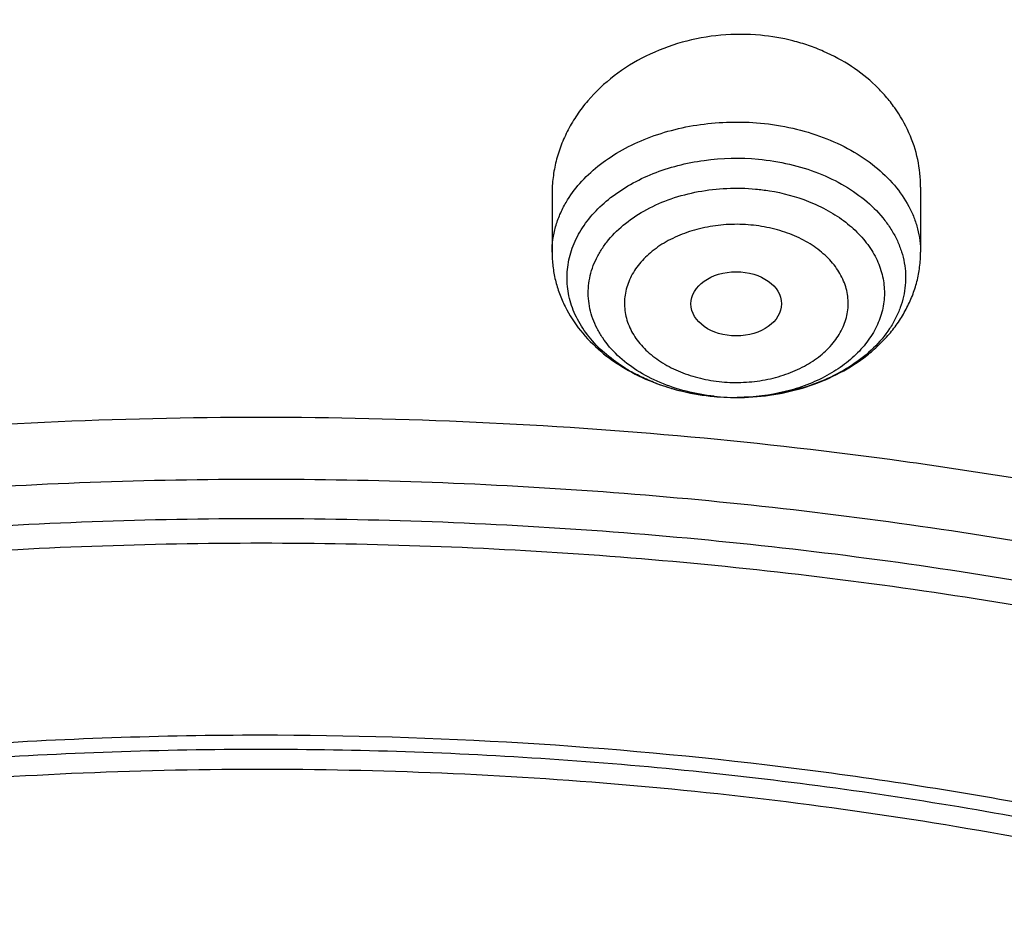
# Model space of a CAD drawing. Units: inches. Extents: x 7.7 to 14.2, y 1.7 to 16.9.
# Drawn here: x 10.8 to 11.2, y 12.5 to 12.9 of the extents above; entities that cross this region are included whole.
import ezdxf

# ---------------------------------------------------------------- set-up
doc = ezdxf.new("R2010")
doc.units = ezdxf.units.IN
doc.header["$LTSCALE"] = 1.21
doc.header["$MEASUREMENT"] = 0
doc.layers.get('0').update_dxf_attribs({"linetype": 'CONTINUOUS'})

msp = doc.modelspace()

# ---------------------------------------------------------------- linework, layer by layer
at = {"color": 7, "linetype": 'Continuous'}
for p, q in [((11.1912437653, 12.803937789), (11.1912437653, 12.7788781721)), ((11.0495114818, 12.8013169573), (11.0495114818, 12.7788781721))]:
    msp.add_line(p, q, dxfattribs=at)
at = {"color": 9, "linetype": 'Continuous'}
for centre, radius, start, end in [((11.1126116656, 12.7912509535), 0.0668224618, 239.5965462863, 241.7831327107), ((11.1177299064, 12.8026658797), 0.0793468542, 248.3447801029, 253.2313150767), ((11.1189808519, 12.8068325978), 0.0836973008, 253.2343146823, 256.694748351), ((11.1201130539, 12.8120624678), 0.08904741140000001, 256.7602401998001, 264.6952229707), ((11.1202693743, 12.8020310696), 0.0790241497, 263.9046335491, 264.6815907573)]:
    msp.add_arc(centre, radius, start, end, dxfattribs=at)
at = {"color": 7, "linetype": 'Continuous'}
for centre, radius, start, end in [((11.1202811014, 12.8136434101), 0.0906371216, 264.681844291, 265.3526068782), ((11.1203827727, 12.8150469866), 0.0920441597, 265.3629599292, 271.9173739408), ((11.1203851254, 12.8034314689), 0.0804286108, 264.6982367176, 272.1807191829)]:
    msp.add_arc(centre, radius, start, end, dxfattribs=at)
msp.add_ellipse((11.120346018, 12.7590233787), major_axis=(0.0174073832, 2.51888e-05), ratio=0.7097803323, dxfattribs=at)
for points, knots in [([(11.9279295006, 13.7683067434), (11.851570906, 13.799480009), (11.733683544, 13.8403861793), (11.5723047158, 13.8832265377), (11.447837796, 13.9098309265), (11.3212453891, 13.930592812), (11.1930480786, 13.9454330499), (11.0637834792, 13.9542917131), (10.9339914563, 13.9571338635), (10.8042149683, 13.9539481851), (10.674996677, 13.9447474068), (10.5468767663, 13.9295681271), (10.4203904537, 13.9084705759), (10.2960656251, 13.8815381254), (10.174420511, 13.8488768664), (10.0559615508, 13.8106147746), (9.9411814875, 13.7669007368), (9.8305576204, 13.717903567), (9.7245503161, 13.6638109949), (9.623601876, 13.6048286286), (9.5281356534, 13.5411791686), (9.4385554348, 13.4731017557), (9.3552453229, 13.4008514682), (9.2785697115, 13.3246996163), (9.208873267000001, 13.2449346218), (9.1464805673, 13.1618634996), (9.0916950649, 13.0758140688), (9.0447969155, 12.9871377164), (9.006039422, 12.8962114627), (8.975644174600001, 12.8034407094), (8.953793898899999, 12.709254037), (8.940626634, 12.6141178562), (8.9376923427, 12.5503142089), (8.9376923427, 12.5184860588)], [0, 0, 0, 0, 0.066292965, 0.1000650636, 0.1341724415, 0.1685521702, 0.203138835, 0.2378641602, 0.2726582223, 0.3074502593, 0.3421695337, 0.3767462038, 0.4111121733, 0.4452019556, 0.4789535908, 0.5123094896, 0.5452172958, 0.577630784, 0.6095107315, 0.6408257397, 0.67155304, 0.7016792468, 0.7312010423, 0.7601256684000001, 0.7884712370999999, 0.816266898, 0.8435527684, 0.8703793777, 0.8968068976000001, 0.9229041267, 0.9487469702, 0.9744172326999999, 1, 1, 1, 1]), ([(9.0611783457, 11.9331027397), (9.0632772257, 11.9613827536), (9.0700580809, 12.0179901418), (9.0878331486, 12.1020352918), (9.1131601196, 12.1850961452), (9.145928722699999, 12.2668215772), (9.185998863, 12.3468796746), (9.2332009576, 12.424944027), (9.2873370086, 12.5006989022), (9.3481818601, 12.5738389075), (9.4154843825, 12.6440699519), (9.4889683862, 12.7111099967), (9.5683335896, 12.7746898675), (9.6532565256, 12.8345542837), (9.743391603600001, 12.8904629077), (9.8383725875, 12.9421910473), (9.9378139212, 12.989530549), (10.0413121297, 13.0322907038), (10.1484473791, 13.0702990045), (10.258784975, 13.1034022363), (10.3718772805, 13.1314668284), (10.4872654925, 13.1543794103), (10.6044814798, 13.1720473379), (10.723049644, 13.1843990202), (10.8424888402, 13.1913845606), (10.9623143544, 13.1929758044), (11.0820399865, 13.1891663535), (11.2011797499, 13.179971611), (11.319250663, 13.1654284806), (11.4357718244, 13.1455964623), (11.5502771286, 13.120553249), (11.6986366432, 13.0806228944), (11.8070170242, 13.0428427821), (11.8772404983, 13.0141741688)], [0, 0, 0, 0, 0.024803365, 0.0497870028, 0.0750438504, 0.1006595264, 0.1267104256, 0.1532622871, 0.1803693067, 0.2080736674, 0.2364054908, 0.2653830915, 0.2950134377, 0.3252927469, 0.3562072622, 0.3877340164, 0.4198416907, 0.4524914487, 0.4856377135, 0.5192290358, 0.5532088689, 0.5875163711, 0.6220871798, 0.6568541439, 0.6917480548, 0.7266984299, 0.7616341901000001, 0.7964844209999999, 0.8311790795999999, 0.8656496643000001, 0.8998303086, 0.9336571895, 1, 1, 1, 1]), ([(11.8743131614, 13.0073956996), (11.8029280315, 13.0367697041), (11.6926413825, 13.075366663), (11.5415723952, 13.1159097141), (11.4248978058, 13.1411834671), (11.3061433159, 13.1610018211), (11.1858093164, 13.1752825585), (11.064413287, 13.1839642033), (10.9424744901, 13.187009956), (10.820515247, 13.1844068037), (10.6990577658, 13.1761658189), (10.5786221888, 13.1623220503), (10.4597242301, 13.1429345459), (10.342872958, 13.1180861475), (10.228568616, 13.0878828354), (10.1173005331, 13.0524532972), (10.0095450514, 13.011948324), (9.905763540299999, 12.9665401176), (9.8064002738, 12.9164218284), (9.7118807541, 12.8618063355), (9.6226099986, 12.8029253416), (9.5389710128, 12.7400283303), (9.461323348099999, 12.6733815472), (9.390001585, 12.6032671092), (9.3253140724, 12.529981981), (9.2675420072, 12.4538367805), (9.216938345099999, 12.3751549334), (9.173726712899999, 12.2942718796), (9.1381001794, 12.2115339362), (9.110219468, 12.1272986396), (9.0902118717, 12.0419289949), (9.078169880599999, 11.9558077758), (9.0754875282, 11.8980795904), (9.0754876351, 11.8692946881)], [0, 0, 0, 0, 0.0666589921, 0.1006669797, 0.1350378358, 0.169704566, 0.2045968545, 0.2396418692, 0.2747651559, 0.3098914016, 0.3449452566, 0.3798521709000001, 0.4145391536, 0.4489356657, 0.4829744231, 0.5165922313, 0.5497308632, 0.5823379490999999, 0.6143678653, 0.6457827032, 0.676553147, 0.7066594084000001, 0.7360921681, 0.7648534029999999, 0.7929571998, 0.8204303358, 0.8473126498000001, 0.8736571225, 0.8995295525, 0.9250076909999999, 0.9501798716, 0.9751429906, 1, 1, 1, 1]), ([(9.186524215499999, 11.9708335801), (9.1889164816, 11.9892034997), (9.1948736807, 12.0259137601), (9.2072450245, 12.0805082734), (9.2230519952, 12.1346649977), (9.2422615486, 12.1882746246), (9.264838106900001, 12.2412312511), (9.2907351665, 12.2934302753), (9.3199046798, 12.3447686193), (9.3633981242, 12.4124308478), (9.425877271100001, 12.4943609754), (9.5122596855, 12.5868281466), (9.609932962, 12.6734859779), (9.7181128807, 12.7536474213), (9.8359419453, 12.8266871494), (9.9624861104, 12.8920313703), (10.0967438972, 12.9491667015), (10.2376533338, 12.9976433399), (10.3840993697, 13.0370791836), (10.534925861, 13.0671632233), (10.6889317766, 13.0876575841), (10.7927385173, 13.0948072563), (10.844852255, 13.0967527521)], [0, 0, 0, 0, 0.0256551715, 0.05146536650000001, 0.0774778973, 0.1037372806, 0.1302849394, 0.1571585182, 0.1843919077, 0.2120146561, 0.2685066838, 0.3268055517, 0.3869933735, 0.4490875808, 0.5130463639, 0.5787749945, 0.6461324516, 0.7149380706999999, 0.7849780587999999, 0.8560117745999999, 0.9277778273, 1, 1, 1, 1]), ([(11.0353373817, 13.0965687201), (11.0873405742, 13.0945265853), (11.1909157109, 13.0871973901), (11.3445547926, 13.0664735268), (11.4949942645, 13.036201963), (11.6410407321, 12.9966211767), (11.7815455975, 12.9480421422), (11.9154012382, 12.8908463144), (12.0415528838, 12.8254822666), (12.1590059476, 12.7524615969), (12.266832891, 12.6723557871), (12.3641822509, 12.5857873899), (12.4502753656, 12.4934401797), (12.5125436064, 12.4116349872), (12.5558913147, 12.3440843464), (12.58496443, 12.2928332312), (12.6107770003, 12.2407259294), (12.6332813535, 12.1878649531), (12.6524312946, 12.1343543058), (12.6681915176, 12.0802992934), (12.6805291811, 12.0258085918), (12.6864726933, 11.989168923), (12.6888603766, 11.9708343142)], [0, 0, 0, 0, 0.0722346012, 0.144005735, 0.2150384896, 0.2850728545, 0.3538696062, 0.4212163636, 0.4869338282, 0.5508822543, 0.6129680522, 0.6731503620999999, 0.7314473242, 0.7879414634999999, 0.8155667794, 0.8428037342, 0.8696818225, 0.8962348592, 0.9225003878, 0.9485197087, 0.974337195, 1, 1, 1, 1]), ([(11.1296275114, 12.8623581395), (11.1245834039, 12.8628277074), (11.1144030267, 12.8628378844), (11.0994938855, 12.8601240155), (11.085552529, 12.8548219829), (11.0732085715, 12.8471901256), (11.0646067221, 12.8390903297), (11.0590613352, 12.8318305039), (11.0556268045, 12.8261128916), (11.0529172004, 12.8201377691), (11.0509602395, 12.8139690582), (11.0497765411, 12.8076748591), (11.0495115487, 12.8034302281), (11.0495114949, 12.8013169571)], [0, 0, 0, 0, 0.1347951213, 0.269119265, 0.4011236403, 0.529332235, 0.6529092879, 0.7130022456999999, 0.7719883763, 0.8299910494, 0.887180825, 0.9437695851000001, 1, 1, 1, 1]), ([(11.1912437116, 12.8039377883), (11.1912438643, 12.8075014491), (11.1904830855, 12.8146894418), (11.1870877723, 12.8250682739), (11.1824914134, 12.8330765099), (11.17785971, 12.8389611537), (11.1725248954, 12.8445547261), (11.1647266319, 12.8507217), (11.1558444033, 12.8555081425), (11.1481837842, 12.858486915), (11.1401250642, 12.8608892197), (11.1338490092, 12.8619651502), (11.1296275114, 12.8623581395)], [0, 0, 0, 0, 0.114894341, 0.2310000994, 0.3496993006, 0.4104266556, 0.4721417364, 0.5985699520000001, 0.7291035492, 0.7958139545, 0.8633081624, 1, 1, 1, 1]), ([(11.1288749475, 12.8146748577), (11.1328765469, 12.8143023393), (11.1407266936, 12.8130447149), (11.1519036114, 12.8096177555), (11.1620052074, 12.8047773323), (11.1706804217, 12.7986816334), (11.1765663695, 12.7926096197), (11.1802151313, 12.78733876), (11.1823835087, 12.7832814923), (11.1840032171, 12.7790943037), (11.1850602202, 12.7748149343), (11.1855420669, 12.7704820029), (11.1854454374, 12.7661356935), (11.184769736, 12.7618163169), (11.1835234659, 12.7575634552), (11.1817175198, 12.7534156762), (11.1785424884, 12.7479945237), (11.1731977294, 12.7416650541), (11.1650653871, 12.7351917082), (11.1554017237, 12.7299135828), (11.1445404865, 12.7260021556), (11.1328542152, 12.7235823052), (11.1247983932, 12.723019188), (11.1207381013, 12.7230035634)], [0, 0, 0, 0, 0.0722737649, 0.1424572735, 0.2095508745, 0.2728729319, 0.3321937314, 0.3604782232, 0.3879426073, 0.4147271838, 0.441008847, 0.4669922693, 0.4928998734, 0.5189590639, 0.5453872735999999, 0.5723815912, 0.6001064005, 0.6581402167, 0.7201309570000001, 0.786025517, 0.8552799627, 0.9269813477, 1, 1, 1, 1]), ([(11.1278106617, 12.8031929542), (11.1295795076, 12.8030282882), (11.1364848999, 12.8021509312), (11.1432819085, 12.8003431948), (11.1481044213, 12.7984421212)], [0, 0, 0, 0, 0.2552363957, 1, 1, 1, 1]), ([(11.1481044213, 12.7984421212), (11.1507193671, 12.7974112884), (11.1557063526, 12.795073227), (11.1624458489, 12.7906677605), (11.1681152408, 12.785544674), (11.1718711142, 12.7807110601), (11.1741645, 12.7766295936), (11.1755132048, 12.7735174141), (11.17650335, 12.7703372065), (11.1771269984, 12.7671093757), (11.1773801212, 12.7638557572), (11.1772609976, 12.7605981959), (11.1767695759, 12.7573585073), (11.1756156756, 12.7530564835), (11.1732236107, 12.7477987952), (11.1697582146, 12.743018619), (11.1663930556, 12.7394737377), (11.1625303925, 12.7360387001), (11.156987833, 12.7322000813), (11.1494969231, 12.7284637201), (11.1384004365, 12.7246336345), (11.1294646797, 12.7232904378), (11.123445558, 12.7230611063)], [0, 0, 0, 0, 0.0689635237, 0.1346648001, 0.1968508818, 0.2556202166, 0.2838989435, 0.3115445731, 0.3386832134, 0.3654595832, 0.3920353472, 0.4185799904999999, 0.445265311, 0.4722557779, 0.527666567, 0.5858629503, 0.6162292491, 0.6474722843999999, 0.7125510834000001, 0.7809597118000001, 0.8522121661, 1, 1, 1, 1]), ([(11.0495114818, 12.7788781721), (11.0495114818, 12.7770785178), (11.0497269592, 12.7734753705), (11.0506883069, 12.7681445104), (11.0522697785, 12.7629485535), (11.0551668874, 12.7562603062), (11.0602085079, 12.748475962), (11.0681082923, 12.7404314476), (11.0775439159, 12.733791244), (11.0881946611, 12.7286504346), (11.0997454472, 12.7250756665), (11.1077937579, 12.7237766905), (11.1118725114, 12.7233969896)], [0, 0, 0, 0, 0.0590469355, 0.1180994448, 0.1773386246, 0.2368365567, 0.3568130063, 0.4791435982, 0.604596799, 0.7335030317, 0.8655968423999999, 1, 1, 1, 1]), ([(11.1234624086, 12.723054361), (11.1277996812, 12.7231996057), (11.1364038976, 12.7240983996), (11.1488459236, 12.7272648146), (11.1604046368, 12.7321922567), (11.1690578057, 12.7377522449), (11.175132775, 12.742996542), (11.1792027095, 12.7472804709), (11.1827668476, 12.7519155657), (11.1857752444, 12.756871341), (11.1881795724, 12.7621055828), (11.1899343013, 12.7675635674), (11.1910041481, 12.7731790031), (11.1912437653, 12.7769802451), (11.1912437653, 12.7788781721)], [0, 0, 0, 0, 0.134376122, 0.2668026801, 0.3961259999, 0.5218359659, 0.5834457498, 0.6442919525999999, 0.7044820254, 0.7641504999, 0.8234262311, 0.8824306843999999, 0.9412319204, 1, 1, 1, 1]), ([(10.9376994916, 10.9339610033), (10.8993439454, 10.9339610033), (10.8227906492, 10.9366128233), (10.7089886186, 10.9485207968), (10.5973674576, 10.9682413191), (10.4890010595, 10.995588427), (10.3849218712, 11.0303036862), (10.286129821, 11.0720568673), (10.2084128764, 11.1126942257), (10.1498262178, 11.1484013874), (10.1080997589, 11.1764700288), (10.0683688944, 11.2059537193), (10.0307286985, 11.2367818839), (9.9952692753, 11.2688827872), (9.951401124, 11.312885707), (9.9022459068, 11.3706503291), (9.860633308999999, 11.4326133676), (9.8327409182, 11.4836898641), (9.8146386445, 11.5223925574), (9.799244875700001, 11.5616810521), (9.786596913099999, 11.6014614861), (9.7767260679, 11.6416369874), (9.769658123, 11.6821101916), (9.7654093278, 11.7227821973), (9.7639923619, 11.7635539078), (9.7654086587, 11.80432563), (9.769656786599999, 11.844997671), (9.7767240674, 11.8854709338), (9.7865942536, 11.925646517), (9.799241563899999, 11.9654270558), (9.8146346887, 12.0047156777), (9.8327363281, 12.0434185207), (9.8606278787, 12.0944952414), (9.9022394597, 12.1564586222), (9.9513937358, 12.2142236547), (9.995261167699999, 12.2582269357), (10.0307200654, 12.2903281302), (10.0683597568, 12.3211566037), (10.1080901388, 12.3506406203), (10.1498161383, 12.3787096039), (10.2084022179, 12.4144172491), (10.2861185072, 12.4550552493), (10.3849098775, 12.4968092367), (10.4889884983, 12.5315253573), (10.5973544542, 12.5588733209), (10.7089752875, 12.5785948494), (10.8227771311, 12.5905034781), (10.8993303568, 12.5931564793), (10.9376858916, 12.5931564793)], [0, 0, 0, 0, 0.0363159146, 0.0724570216, 0.1082543789, 0.1435458306, 0.178182985, 0.2120345218, 0.2449911786, 0.2611108834, 0.2769784677, 0.2925886084, 0.3079382806, 0.3230268101, 0.3378561693, 0.3667474547, 0.3946920457, 0.4083501313, 0.4218187066, 0.4351190951, 0.4482750859, 0.4613126932, 0.4742597567, 0.4871456268, 0.5000006293, 0.512855628, 0.5257414872, 0.5386885328000001, 0.5517261153999999, 0.564882075, 0.5781824265, 0.5916509595, 0.6053089981, 0.6332534832, 0.6621446518999999, 0.6769739503, 0.6920624183, 0.7074120287000001, 0.7230221083, 0.7388896323, 0.7550092784, 0.7879658240999999, 0.8218172612000001, 0.8564543303000001, 0.8917457129999999, 0.9275430204999999, 0.9636840962000001, 1, 1, 1, 1]), ([(10.9376858916, 12.5931564793), (11.0047231713, 12.5931561907), (11.1051358334, 12.587085404), (11.2367741633, 12.5668026137), (11.333056543, 12.5457161748), (11.4264322327, 12.5188688823), (11.5162245329, 12.4864539794), (11.6017711993, 12.4487063812), (11.6824422952, 12.4058998099), (11.7576420332, 12.3583445608), (11.8268150661, 12.3063848085), (11.8894496779, 12.250395228), (11.945079781, 12.1907791781), (11.9932872418, 12.1279667207), (12.0337043499, 12.0624130278), (12.066016637, 11.9945971877), (12.0899665684, 11.9250210505), (12.1053583034, 11.8542072566), (12.1120630831, 11.7826954398), (12.1100239788, 11.7110359452), (12.0992583636, 11.6397815007), (12.07985713, 11.5694783941), (12.0519809751, 11.5006589658), (12.0158551503, 11.4338365019), (11.9717642543, 11.369502413), (11.9200479715, 11.3081247696), (11.8610978237, 11.2501472052), (11.7953546222, 11.1959875708), (11.7233058916, 11.1460360704), (11.6454837237, 11.1006531842), (11.5624596044, 11.060166678), (11.4748488457, 11.0248713276), (11.4143315599, 11.0051424789), (11.3834969925, 10.9961857586)], [0, 0, 0, 0, 0.0740301773, 0.1107247196, 0.1470207222, 0.1827971864, 0.2179434726, 0.2523620102, 0.2859698971, 0.3187025137, 0.3505181794, 0.3814000377, 0.4113584845, 0.4404334381, 0.4686958128, 0.4962477506, 0.5232211822, 0.5497742071, 0.5760851201, 0.6023443431000001, 0.628744945, 0.6554728154, 0.6826977154, 0.7105661459, 0.7391964704999999, 0.7686763342, 0.7990620856, 0.8303796523, 0.8626264033, 0.8957736553, 0.9297694654, 0.9645415012, 1, 1, 1, 1]), ([(10.9376923427, 12.5875788911), (10.9185926284, 12.5875788911), (10.8804088632, 12.5869146061), (10.8137865276, 12.5834357404), (10.7381486978, 12.5761662544), (10.6266611488, 12.5594661961), (10.5444582285, 12.5403309774), (10.4908840948, 12.5246041967)], [0, 0, 0, 0, 0.1265891498, 0.2530499723, 0.4420892522, 0.6299382527, 1, 1, 1, 1]), ([(12.1018597665, 11.8005227898), (12.1010278113, 11.8136238238), (12.0984734612, 11.83983509), (12.0920044876, 11.8789132909), (12.0829052628, 11.9177276192), (12.0711993548, 11.9561871364), (12.0569126598, 11.9942039808), (12.040079956, 12.0316917), (12.0207395738, 12.0685646113), (11.9989369848, 12.1047392314), (11.9747223404, 12.1401335402), (11.9481515061, 12.1746671397), (11.9192850408, 12.20826311), (11.8774804812, 12.2520650768), (11.8196978968, 12.3040238946), (11.7429799206, 12.3609054801), (11.6589891933, 12.4123515303), (11.5684907735, 12.4579019218), (11.4723003639, 12.4971543695), (11.3712860064, 12.5297592754), (11.2663590698, 12.555426245), (11.1584647207, 12.5739254601), (11.0485827313, 12.585091999), (10.9747036874, 12.5875788911), (10.9376923427, 12.5875788911)], [0, 0, 0, 0, 0.0256289878, 0.0513696188, 0.0772773034, 0.1034047853, 0.1298016471, 0.1565134356, 0.1835814285, 0.2110420152, 0.2389266382, 0.2672615213, 0.2960676635, 0.3253609349, 0.3854288168, 0.4475125154, 0.5115672715, 0.577484003, 0.6450977069, 0.7141961270999999, 0.7845279931999999, 0.8558117972, 0.9277418518, 1, 1, 1, 1]), ([(10.4932371751, 12.5175015723), (10.537580871, 12.5304895402), (10.6053682197, 12.5469149192), (10.6972196644, 12.5627450703), (10.7908653551, 12.5746423364), (10.9092289314, 12.5818229773), (11.0513885596, 12.5781337045), (11.1918620943, 12.5622128246), (11.3285571724, 12.5342916417), (11.4594343022, 12.4947835782), (11.5628884301, 12.4523321349), (11.6408701199, 12.4130332425), (11.6962532319, 12.3813316398), (11.7487918225, 12.3472842497), (11.8140677006, 12.2994579303), (11.8737478847, 12.2470143362), (11.9266882269, 12.19031916), (11.9622631287, 12.1466088521), (11.9939847039, 12.101429342), (12.0217327637, 12.0549466813), (12.045399576, 12.0073357519), (12.0648933118, 11.9587755703), (12.080136362, 11.9094499021), (12.091068046, 11.8595450898), (12.0976452595, 11.8092570241), (12.0991095105, 11.7755714172), (12.099109628, 11.758769142)], [0, 0, 0, 0, 0.0686778255, 0.103479007, 0.1385027142, 0.2089422875, 0.2794878472, 0.3496106836, 0.4187980275, 0.4865735561, 0.5525182589000001, 0.5847049997, 0.6163145450999999, 0.6473205143, 0.6777042324, 0.73654516, 0.7650388653, 0.7929272609, 0.8202401711, 0.8470181798, 0.8733127065, 0.899185527, 0.9247078909, 0.9499594098999999, 0.9750264353, 1, 1, 1, 1])]:
    msp.add_open_spline(points, degree=3, knots=knots, dxfattribs=at)
at = {"color": 9, "linetype": 'Continuous'}
for points, knots in [([(8.941705263, 12.6080276508), (8.9443907163, 12.6379569421), (8.952483753300001, 12.6978421163), (8.9726115821, 12.7866678632), (9.000674910599999, 12.8743990755), (9.036553106900001, 12.9606692303), (9.080094707, 13.0451320622), (9.131117682000001, 13.1274472071), (9.1894108723, 13.207285351), (9.2547346718, 13.2843281929), (9.3268225412, 13.3582693164), (9.4053819651, 13.428814957), (9.490095459700001, 13.4956849103), (9.580621630700001, 13.5586133951), (9.676596097400001, 13.6173503946), (9.7776330488, 13.6716623472), (9.8833267015, 13.7213330215), (9.9932527877, 13.7661644343), (10.1069701569, 13.8059775994), (10.2240223565, 13.8406136302), (10.3439395273, 13.8699342956), (10.4662403425, 13.8938224208), (10.5904338958, 13.9121824505), (10.7160216444, 13.924940788), (10.8424993809, 13.9320463505), (10.9693592838, 13.9334708584), (11.0960920836, 13.9292086489), (11.2221888179, 13.919276796), (11.3471437583, 13.903714749), (11.4704533588, 13.8825854434), (11.5916295977, 13.8559708192), (11.748643925, 13.8136021121), (11.8633555657, 13.7735787924), (11.9376923427, 13.7432309302)], [0, 0, 0, 0, 0.0247992558, 0.0497933472, 0.0750730912, 0.1007217683, 0.1268133383, 0.1534111422, 0.1805670777, 0.2083211989, 0.2367017208, 0.2657252947, 0.2953974893, 0.3257134139, 0.3566584239, 0.388208925, 0.4203331908, 0.4529921737, 0.4861403081, 0.5197262932, 0.5536938901, 0.5879826987, 0.6225289011999999, 0.6572659922999999, 0.6921254975, 0.7270377022, 0.7619323624, 0.7967394248, 0.8313896962999999, 0.8658155633, 0.8999519814, 0.9337359288, 1, 1, 1, 1]), ([(8.9376924996, 11.9216293626), (8.9376925649, 11.9370574166), (8.938407505599999, 11.9679353991), (8.9426982161, 12.0296718721), (8.953454105599999, 12.1067393883), (8.974872207699999, 12.1982745292), (9.0047190134, 12.288603993), (9.0428585282, 12.3773313576), (9.0891190572, 12.4640768698), (9.143294815399999, 12.5484696207), (9.2051473529, 12.6301510569), (9.274406816599999, 12.708775191), (9.3507729178, 12.7840099273), (9.4339163672, 12.8555378006), (9.5234800679, 12.9230570342), (9.6190804004, 12.9862826224), (9.720308617899999, 13.0449474359), (9.8267323635, 13.0988033214), (9.9378972501, 13.1476224218), (10.0533288423, 13.1911979529), (10.1725345994, 13.229345143), (10.2950059109, 13.2619020698), (10.4202202124, 13.2887303961), (10.5476431749, 13.3097160055), (10.6767309526, 13.3247697759), (10.8069325859, 13.3338277447), (10.9376923362, 13.3368514), (11.0684521324, 13.3338278479), (11.1986536801, 13.3247699471), (11.3277417852, 13.309715883), (11.4551634269, 13.2887306741), (11.5803826045, 13.26190058), (11.7425680115, 13.218788018), (11.8610065319, 13.1776810851), (11.9376923427, 13.146374234)], [0, 0, 0, 0, 0.0124261226, 0.0248655266, 0.0498301825, 0.0750032562, 0.1004813636, 0.126352594, 0.1526945414, 0.1795729062, 0.2070406549, 0.2351376701, 0.2638908025, 0.2933142651, 0.3234102438, 0.3541696548, 0.3855729961, 0.4175912452, 0.4501867753, 0.4833142976, 0.5169217808, 0.5509513465, 0.5853401460000001, 0.6200212159, 0.6549243211, 0.6899767948000001, 0.7251043584, 0.7602319231, 0.7952844029, 0.8301875133, 0.8648685378000001, 0.8992574790000001, 0.9332866282, 1, 1, 1, 1]), ([(9.9755989045, 10.686819341), (9.9217717789, 10.708794173), (9.8172433683, 10.7563146869), (9.669163579600001, 10.8391713776), (9.533206805299999, 10.9319132771), (9.4302123012, 11.0174614549), (9.3553267048, 11.0900293238), (9.3034418162, 11.1458694768), (9.2554907269, 11.2034477574), (9.211588928200001, 11.2626280668), (9.1718428347, 11.3232676765), (9.136350480599999, 11.3852219192), (9.105198703400001, 11.44834161), (9.0784638827, 11.5124745597), (9.0562135152, 11.5774663468), (9.0385019072, 11.6431591061), (9.0253738826, 11.7093934892), (9.016863024500001, 11.7760082318), (9.0129895752, 11.8428406669), (9.0137645714, 11.9097276347), (9.0191855139, 11.9765055982), (9.0292381982, 12.0430116063), (9.0438985412, 12.1090832445), (9.063128436, 12.1745599987), (9.0868803089, 12.2392829062), (9.1150954703, 12.3030951045), (9.147702990199999, 12.3658431525), (9.1846235578, 12.427375483), (9.2257662326, 12.4875446647), (9.271029818099999, 12.5462064453), (9.320306520900001, 12.6032210346), (9.3918012625, 12.6774900291), (9.4908108536, 12.7653976305), (9.6224276692, 12.8612471272), (9.7666259809, 12.9474939919), (9.922014897999999, 13.0233216867), (10.0871111072, 13.0880215268), (10.2603364955, 13.1409836248), (10.4400364231, 13.1817079977), (10.6244937555, 13.2098089145), (10.8119453996, 13.2250203461), (11.0005992298, 13.2271981114), (11.1886518202, 13.2163212996), (11.3743043934, 13.1924933648), (11.5557853895, 13.1559386241), (11.7313476367, 13.1070099414), (11.8446360415, 13.0659721365), (11.899785781, 13.0434573496)], [0, 0, 0, 0, 0.0335643083, 0.0662023643, 0.0978427624, 0.1284456328, 0.1433609255, 0.15801978, 0.172428607, 0.1865966109, 0.2005358994, 0.2142613876, 0.227790834, 0.2411447116, 0.2543459984, 0.2674200068, 0.2803940175, 0.2932969123, 0.3061587565, 0.3190102904, 0.3318824256, 0.3448057329999999, 0.3578099394, 0.3709234318, 0.3841728791, 0.3975828473, 0.4111754945, 0.424970418, 0.4389844257, 0.4532314991, 0.4677227897, 0.4824665452, 0.5127212969, 0.5440183775999999, 0.5763306057, 0.6095960122, 0.6437226163, 0.6785932872, 0.7140704756999999, 0.7500007834, 0.7862193937, 0.8225544213, 0.8588311619, 0.8948763058, 0.9305223209000001, 0.9656109659000001, 1, 1, 1, 1]), ([(11.0354037726, 13.1004256367), (11.1461951107, 13.0960902352), (11.3114649126, 13.0785938933), (11.5261230518, 13.033058059), (11.6811693528, 12.9885099822), (11.8295838905, 12.9338077416), (11.9700624553, 12.86942897), (12.1013502683, 12.795938279), (12.2222774528, 12.713978292), (12.3317640249, 12.6242598121), (12.4288176548, 12.5275733502), (12.4991753006, 12.4411805508), (12.5481857708, 12.369485453), (12.5810477045, 12.3149656197), (12.6102230235, 12.2594011999), (12.6356457619, 12.2029149766), (12.6572582473, 12.1456346519), (12.6750091372, 12.0876884798), (12.6888585582, 12.0292077334), (12.6987735342, 11.9703244585), (12.70473069, 11.9111722058), (12.706717105, 11.8518853265), (12.7047265201, 11.7925985178), (12.6987652037, 11.733446477), (12.6888460874, 11.6745635544), (12.6749925546, 11.6160833), (12.6572375918, 11.5581377578), (12.6356210812, 11.5008581993), (12.6101943743, 11.4443728764), (12.5810151531, 11.3888094886), (12.5481493909, 11.334290817), (12.4991338736, 11.2625974289), (12.4287701648, 11.1762071185), (12.3317097797, 11.0795241003), (12.2222169271, 10.9898094878), (12.1012840651, 10.9078537695), (11.9699909309, 10.8343676664), (11.8295085936, 10.7699939434), (11.6810874272, 10.7152964691), (11.5260487975, 10.6707555176), (11.3657704567, 10.636763883), (11.201687876, 10.613620656), (11.0909404782, 10.6055769555), (11.0353162082, 10.6034022684)], [0, 0, 0, 0, 0.0726241757, 0.10841606, 0.1436490444, 0.1781907155, 0.2119258852, 0.2447609343, 0.2766279642, 0.3074890056, 0.3373400839, 0.3662148177, 0.3803131061, 0.3941984956, 0.4078866481, 0.4213957069, 0.4347462197, 0.4479608694, 0.4610643198, 0.4740828555, 0.4870440425, 0.4999763433, 0.5129086592000001, 0.5258698916, 0.5388885021, 0.5519920557, 0.5652068352, 0.5785575029, 0.5920667392, 0.6057550895, 0.6196406945, 0.6337392135000001, 0.6626144437, 0.6924660464, 0.7233276195999999, 0.7551951698999999, 0.7880307112999999, 0.8217663306999999, 0.8563083964, 0.8915417093000001, 0.9273338509000001, 0.9635381134000001, 1, 1, 1, 1]), ([(11.899785781, 13.0434573496), (11.9440555213, 13.0253843038), (12.0304920689, 12.9868084719), (12.154441162, 12.9210786643), (12.270542641, 12.8485031927), (12.3607511439, 12.7822431181), (12.4281841064, 12.7262219962), (12.4760019017, 12.6830935312), (12.5213274186, 12.6386355979), (12.5779332608, 12.5781193968), (12.6422781622, 12.4995313714), (12.6982388452, 12.4163787407), (12.737108493, 12.3481491234), (12.7631625247, 12.296506533), (12.7862544552, 12.2441609955), (12.8063471267, 12.191196447), (12.8234070174, 12.1376992897), (12.8374056848, 12.0837565225), (12.8483201099, 12.0294562306), (12.856131579, 11.9748870028), (12.8608276842, 11.9201381667), (12.8623997255, 11.8652992547), (12.8608460628, 11.8104600773), (12.8561681517, 11.7557104623), (12.8483751198, 11.7011398908), (12.8374785905, 11.6468378165), (12.823498284, 11.592892608), (12.8064558834, 11.5393926981), (12.7863813813, 11.4864246436), (12.7633063366, 11.4340752757), (12.7372705557, 11.3824286947), (12.7083154389, 11.3315698141), (12.676489343, 11.2815789285), (12.629984586, 11.2157514426), (12.5647659807, 11.1360477771), (12.476528942, 11.0458434602), (12.378349951, 10.9609785557), (12.2708730142, 10.8819979971), (12.1547937124, 10.8094009889), (12.0308628722, 10.7436494167), (11.8998804029, 10.6851617618), (11.7626912831, 10.6343111523), (11.6201801193, 10.5914225076), (11.4732664245, 10.5567702984), (11.3228960264, 10.5305765307), (11.1700454735, 10.5130092492), (11.0672720887, 10.5071316987), (11.0157306125, 10.5056522472)], [0, 0, 0, 0, 0.0347025689, 0.0686350506, 0.1017416386, 0.1339840059, 0.149777834, 0.1653507355, 0.1807039207, 0.1958401906, 0.2254731477, 0.2543105265, 0.2684592383, 0.2824411812, 0.2962703009, 0.3099620126, 0.323533113, 0.3370016271, 0.3503866841, 0.3637082984, 0.3769872051, 0.3902445986, 0.4035019319, 0.4167806478, 0.4301019522, 0.4434865772, 0.4569545442, 0.4705249914, 0.484215941, 0.4980442144, 0.5120252104, 0.5261729165, 0.5404997009, 0.5550164142, 0.584646945, 0.6151267903000001, 0.6464844332999999, 0.6787242412000001, 0.7118282981, 0.7457585142000001, 0.7804588624, 0.8158576446, 0.8518697349, 0.8883987743999999, 0.9253393079000001, 0.9625788656, 1, 1, 1, 1]), ([(11.0549189842, 12.7980765072), (11.0564372821, 12.8006649061), (11.0601232756, 12.8056787868), (11.0670943077, 12.8122523868), (11.0754632338, 12.8179257732), (11.0850055753, 12.8225557594), (11.0954722034, 12.8260285963), (11.1065903548, 12.8282568888), (11.1180674148, 12.829183562), (11.125787107, 12.8289169164), (11.1296275114, 12.828559404)], [0, 0, 0, 0, 0.1062579571, 0.2187526311, 0.3377600986, 0.4628754224, 0.5931470628, 0.7272064481999999, 0.8634255713, 1, 1, 1, 1]), ([(11.1296275114, 12.828559404), (11.1338041536, 12.8281705905), (11.1420063043, 12.826879304), (11.1537254365, 12.8233973565), (11.1643966606, 12.8184918699), (11.1736815367, 12.8123068829), (11.1812820071, 12.8050262472), (11.1860647409, 12.7981172965), (11.1887504944, 12.7923085421), (11.1901847799, 12.7878949294), (11.1910503379, 12.7834062809), (11.1912437573, 12.7803823679), (11.1912436683, 12.7788781721)], [0, 0, 0, 0, 0.1457111853, 0.2874735807, 0.4234090509, 0.5521795899, 0.673222933, 0.7869517963, 0.8415978431000001, 0.895079508, 0.9477487987000001, 1, 1, 1, 1]), ([(11.0787937697, 12.7336177052), (11.0761733573, 12.7351560253), (11.0712723689, 12.7385109011), (11.064982671, 12.7444749344), (11.0608699585, 12.7500727988), (11.0584027891, 12.7547805092), (11.0569782418, 12.7583639114), (11.05596616, 12.7620182314), (11.0553754783, 12.7657199949), (11.0552087779, 12.7694439895), (11.0554685802, 12.7731652104), (11.0561525064, 12.7768588275), (11.0576354685, 12.7817570712), (11.0605701298, 12.7877217676), (11.0656047886, 12.7942833084), (11.0720422335, 12.8001686957), (11.0797104477, 12.8052356925), (11.088411411, 12.8093646517), (11.0979267312, 12.8124552818), (11.1114250689, 12.8151025023), (11.1219394562, 12.8153204991), (11.1288749475, 12.8146748577)], [0, 0, 0, 0, 0.0647442714, 0.1259889843, 0.1838862162, 0.2117728949, 0.2390646297, 0.2658925712, 0.292405667, 0.3187677292, 0.3451483342, 0.3717170031, 0.3986340711, 0.4540043734, 0.5122491038, 0.5738770984, 0.6389982442000001, 0.7073720867000001, 0.7784798878, 0.8515838568999999, 1, 1, 1, 1]), ([(11.111878301, 12.7234536802), (11.1082553957, 12.7238405653), (11.101168547, 12.7250931772), (11.0911440167, 12.7284182168), (11.0821938857, 12.7330540196), (11.0746532533, 12.7388398226), (11.0697017102, 12.7445601787), (11.0667771612, 12.7494811721), (11.0651282479, 12.7532510906), (11.0640068349, 12.7571199035), (11.0634266607, 12.7610504784), (11.0633924141, 12.7650032657), (11.0639064253, 12.7689385748), (11.0649610242, 12.7728173409), (11.0665462572, 12.776600964), (11.0686441043, 12.7802539203), (11.0721537245, 12.7849798456), (11.0777671904, 12.7903680763), (11.0859629043, 12.7956703717), (11.0954277992, 12.7997489905), (11.1058117564, 12.8024596778), (11.1167306731, 12.8037087762), (11.1241287268, 12.8035357143), (11.1278106617, 12.8031929542)], [0, 0, 0, 0, 0.0716290267, 0.1409267984, 0.2068859316, 0.2688557582, 0.326726557, 0.3543179679, 0.3811492401, 0.4073979846, 0.4332748666, 0.4590150547, 0.484862273, 0.5110528995, 0.5378025283, 0.5652917022999999, 0.5936618132, 0.6533036328, 0.7170707595, 0.7845998155, 0.8550616455, 0.9273024756, 1, 1, 1, 1]), ([(11.0495115789, 12.7788781721), (11.0495116762, 12.780521333), (11.0497424087, 12.7838277937), (11.0507766269, 12.788725695), (11.0524859648, 12.7935244714), (11.0540426528, 12.7965825349), (11.0549189842, 12.7980765072)], [0, 0, 0, 0, 0.2444083469, 0.4911416761, 0.7423737866, 1, 1, 1, 1]), ([(11.1259938122, 12.7893577335), (11.1231952573, 12.7896182576), (11.1175720288, 12.7897474549), (11.1092749976, 12.7887880367), (11.1013901116, 12.7867112785), (11.0942132763, 12.7835910364), (11.0880112452, 12.7795348829), (11.0830205841, 12.7746834592), (11.0799966667, 12.7700398797), (11.0784170762, 12.7661433572), (11.0776527246, 12.7631894277), (11.0773043628, 12.7601949871), (11.0773736806, 12.7571903977), (11.07786224, 12.7542060326), (11.0790749118, 12.7502499753), (11.0816617497, 12.7454705511), (11.086202473, 12.7403880096), (11.0920253553, 12.7360493098), (11.0989057638, 12.7326038579), (11.1065843605, 12.7301692856), (11.1119984462, 12.729285745), (11.114761435, 12.7290285318)], [0, 0, 0, 0, 0.0726368032, 0.1448129156, 0.2151862819, 0.2825936206, 0.3462031911, 0.4056640167, 0.4612481238, 0.4879209356, 0.5140509814, 0.5398576111, 0.5655820481, 0.5914706734, 0.617758475, 0.6722330254000001, 0.7303368118000001, 0.7925751543999999, 0.8587892237, 0.9282863183, 1, 1, 1, 1]), ([(11.114761435, 12.7290285318), (11.1175599898, 12.7287680077), (11.1231832183, 12.7286388104), (11.1314802495, 12.7295982287), (11.1393651355, 12.7316749869), (11.1465419708, 12.7347952289), (11.152744002, 12.7388513825), (11.1577346631, 12.7437028061), (11.1607585805, 12.7483463856), (11.162338171, 12.7522429082), (11.1631025225, 12.7551968376), (11.1634508844, 12.7581912783), (11.1633815666, 12.7611958677), (11.1628930071, 12.7641802327), (11.1616803354, 12.76813629), (11.1590934975, 12.7729157142), (11.1545527741, 12.7779982558), (11.1487298919, 12.7823369556), (11.1418494834, 12.7857824075), (11.1341708866, 12.7882169798), (11.1287568009, 12.7891005204), (11.1259938122, 12.7893577335)], [0, 0, 0, 0, 0.0726368032, 0.1448129156, 0.2151862819, 0.2825936206, 0.3462031911, 0.4056640167, 0.4612481238, 0.4879209356, 0.5140509814, 0.5398576111, 0.5655820481, 0.5914706734, 0.617758475, 0.6722330254000001, 0.7303368118000001, 0.7925751543999999, 0.8587892237, 0.9282863183, 1, 1, 1, 1]), ([(11.0884492929, 12.728919226), (11.0878059398, 12.7291752809), (11.0852815186, 12.7302202551), (11.0828145161, 12.7314049028), (11.0810173247, 12.7323693858)], [0, 0, 0, 0, 0.2534469225, 1, 1, 1, 1]), ([(9.8125625955, 11.3648351491), (9.7992207361, 11.3818557012), (9.7740436185, 11.4165268741), (9.7407630511, 11.4707568916), (9.7125214483, 11.5264195658), (9.6894456813, 11.5832772438), (9.6716371929, 11.641090094), (9.659175815, 11.6996115024), (9.652117994600001, 11.7585907166), (9.6504963849, 11.8177737427), (9.654318205700001, 11.8769050734), (9.6635656998, 11.935729662), (9.6781968181, 11.9939946302), (9.698145913, 12.0514506811), (9.723323741, 12.1078536579), (9.7536188888, 12.1629655673), (9.7888991602, 12.2165551445), (9.82901238, 12.268398348), (9.8737865282, 12.3182793517), (9.923030725599999, 12.3659910912), (9.9765363699, 12.4113355307), (10.0340777751, 12.4541242495), (10.0954125767, 12.4941795739), (10.1602826434, 12.5313352707), (10.2284156972, 12.5654368683), (10.2995251207, 12.596341927), (10.3733152284, 12.6239224784), (10.475429028, 12.6562900843), (10.5810059178, 12.6812913254), (10.6889108358, 12.6989066792), (10.798874048, 12.7116202321), (10.8821373717, 12.715429237), (10.9376923427, 12.715429237)], [0, 0, 0, 0, 0.0292862031, 0.0579588588, 0.0860772903, 0.1137139547, 0.1409534883, 0.1678910836, 0.1946302911, 0.2212803303, 0.2479530244, 0.2747595325, 0.3018071431, 0.3291963348, 0.3570182423, 0.3853527231, 0.4142670384, 0.4438150631, 0.4740369355, 0.5049591959, 0.5365952703, 0.5689461102000001, 0.6020009267, 0.6357381042, 0.670126199, 0.7051248879, 0.7406858742, 0.7767537904, 0.8501383879000001, 0.8873372706, 0.9247684055, 1, 1, 1, 1]), ([(10.9376923427, 12.715429237), (10.9928004391, 12.715429237), (11.0753923159, 12.7116812819), (11.1844818191, 12.6991724012), (11.2915493214, 12.6818403594), (11.396340886, 12.657240989), (11.4977527109, 12.6253928154), (11.571083204, 12.5982481162), (11.6417980954, 12.5678257729), (11.7096087055, 12.5342490807), (11.7742347141, 12.4976552293), (11.8354095135, 12.458193258), (11.8928798227, 12.4160238557), (11.946406965, 12.3713193542), (11.9957670841, 12.3242624534), (12.04075347, 12.2750462383), (12.0811774755, 12.2238725111), (12.1168688463, 12.170950916), (12.1476756638, 12.1164985837), (12.1734660906, 12.0607403863), (12.1941286311, 12.0039077699), (12.2095726994, 11.9462379934), (12.2197294165, 11.8879733337), (12.2245537356, 11.8293601145), (12.2240242089, 11.7706468994), (12.2181430904, 11.7120829134), (12.2069363382, 11.6539165026), (12.190454317, 11.5963931343), (12.1687702135, 11.5397544328), (12.1419779609, 11.4842356776), (12.110195707, 11.4300708009), (12.0860278768, 11.3953803756), (12.0731960794, 11.3783375591)], [0, 0, 0, 0, 0.0752040212, 0.1126206173, 0.1498060645, 0.223175219, 0.2592452296, 0.2948163763, 0.3298341918, 0.3642510051, 0.3980268365, 0.4311301528, 0.4635389479, 0.4952413864, 0.5262362425, 0.5565343564999999, 0.5861600378, 0.6151510403, 0.6435583682, 0.6714462036, 0.6988912281, 0.7259813518000001, 0.7528139226999999, 0.7794934459999999, 0.8061287731, 0.8328300231999999, 0.8597054251999999, 0.8868582651000001, 0.9143842023000001, 0.9423690585, 0.9708871252, 1, 1, 1, 1]), ([(9.6722182889, 11.7147402745), (9.6703022202, 11.7301670359), (9.6675929126, 11.7611433236), (9.6669415457, 11.8077699636), (9.669711618, 11.8543597508), (9.6758954478, 11.900782344), (9.6854747192, 11.9469123743), (9.6984239072, 11.9926239345), (9.714705117000001, 12.0377937553), (9.7342742063, 12.0822994702), (9.757076542, 12.1260215884), (9.7830487282, 12.1688427947), (9.8121217863, 12.2106490932), (9.855290861, 12.265370217), (9.9168147377, 12.3306252131), (10.0008553586, 12.402382503), (10.0948803319, 12.4675772097), (10.1978755133, 12.5255246632), (10.3087446529, 12.5756246367), (10.426307326, 12.6173530711), (10.5493125284, 12.6502731788), (10.6764533711, 12.6740381887), (10.8063684563, 12.6883989245), (10.8938506728, 12.6915983742), (10.9376923427, 12.6915983742)], [0, 0, 0, 0, 0.0259944137, 0.0519408325, 0.07790881549999999, 0.1039674972, 0.1301843426, 0.156623954, 0.1833468868, 0.2104089111, 0.237860077, 0.2657442838, 0.2940989492, 0.3229545942, 0.38223421, 0.4437196151, 0.5074203768, 0.5732549844, 0.6410624065999999, 0.710614182, 0.7816263605, 0.8537718351000001, 0.9266891818999999, 1, 1, 1, 1]), ([(10.9376923427, 12.6915983742), (10.9815340127, 12.6915983742), (11.0690162292, 12.6883989245), (11.1989313143, 12.6740381887), (11.326072157, 12.6502731788), (11.4490773594, 12.6173530712), (11.5666400324, 12.5756246368), (11.6775091721, 12.5255246633), (11.7805043534, 12.4675772098), (11.8745293267, 12.4023825031), (11.9585699476, 12.3306252133), (12.0200938243, 12.2653702172), (12.063262899, 12.2106490934), (12.0923359571, 12.168842795), (12.1183081434, 12.1260215887), (12.141110479, 12.0822994704), (12.1606795683, 12.0377937555), (12.1769607782, 11.9926239348), (12.1899099662, 11.9469123746), (12.1994892376, 11.9007823443), (12.2056730675, 11.8543597511), (12.2084431397, 11.807769964), (12.2077917729, 11.7611433239), (12.2050824654, 11.7301670362), (12.2031663966, 11.7147402748)], [0, 0, 0, 0, 0.0733108181, 0.1462281649, 0.2183736395, 0.289385818, 0.3589375933, 0.4267450156, 0.4925796232, 0.5562803849, 0.61776579, 0.6770454057999999, 0.7059010508, 0.7342557162000001, 0.762139923, 0.7895910889, 0.8166531131999999, 0.8433760459999999, 0.8698156574, 0.8960325028, 0.9220911845, 0.9480591675, 0.9740055863, 1, 1, 1, 1]), ([(9.6723686986, 11.7147572918), (9.6708067634, 11.7300445056), (9.668786511799999, 11.7607271046), (9.669106080399999, 11.8068563529), (9.672776668, 11.8529146248), (9.6797899027, 11.8987754258), (9.6901245317, 11.9443174042), (9.7037536038, 11.9894187041), (9.7206387883, 12.0339598394), (9.740734074199999, 12.0778229457), (9.7639857466, 12.1208919653), (9.790329547, 12.163054042), (9.8196972852, 12.204198806), (9.8631583022, 12.2580291633), (9.9248478198, 12.3221796719), (10.0088039544, 12.3926829068), (10.1024767989, 12.4567031297), (10.2048751938, 12.5135799914), (10.3149295029, 12.5627347563), (10.4314895516, 12.6036625294), (10.5533378537, 12.6359425821), (10.6792036199, 12.6592409946), (10.8077639002, 12.673317953), (10.8943177605, 12.6764540121), (10.9376923427, 12.6764540121)], [0, 0, 0, 0, 0.0259321491, 0.0518366817, 0.0777817806, 0.1038348774, 0.1300614127, 0.1565238042, 0.1832802909, 0.2103842291, 0.2378833801, 0.265819319, 0.29422737, 0.3231361035, 0.3825148557, 0.444079972, 0.5078333567000001, 0.5736892912, 0.6414856154, 0.7109953676, 0.7819382604, 0.8539925698, 0.9268034905, 1, 1, 1, 1]), ([(10.9376923427, 12.676454018), (10.9814745481, 12.676454018), (11.0688381085, 12.6732589137), (11.1985769834, 12.6589176529), (11.3255453791, 12.6351848777), (11.4483837437, 12.6023094208), (11.5657869609, 12.5606375848), (11.6765057234, 12.5106055642), (11.7793612075, 12.4527367076), (11.8732586503, 12.3876304276), (11.9571852829, 12.3159704656), (12.0186257118, 12.2508039779), (12.0617362342, 12.1961570749), (12.0907698592, 12.1544074804), (12.1167068181, 12.1116443545), (12.1394782258, 12.0679815386), (12.1590207726, 12.0235361889), (12.1752798995, 11.9784276341), (12.1882115239, 11.9327780747), (12.1977778025, 11.8867106127), (12.2039532448, 11.8403509847), (12.2067195599, 11.7938243895), (12.2060690765, 11.7472609914), (12.2033634437, 11.7163267183), (12.2014499738, 11.700920881)], [0, 0, 0, 0, 0.073310818, 0.1462281649, 0.2183736395, 0.289385818, 0.3589375933, 0.4267450155, 0.4925796232, 0.5562803849, 0.61776579, 0.6770454057999999, 0.7059010508, 0.7342557161, 0.762139923, 0.7895910889, 0.8166531131999999, 0.8433760459999999, 0.8698156574, 0.8960325028, 0.9220911845, 0.9480591675, 0.9740055863, 1, 1, 1, 1]), ([(10.9376923427, 12.6668929033), (10.8942790731, 12.6668929033), (10.807650363, 12.6637352755), (10.67899415, 12.64956202), (10.5530669298, 12.62610616), (10.4312081415, 12.5936120113), (10.3147038917, 12.552419636), (10.2047856705, 12.5029574181), (10.1026159943, 12.4457393724), (10.0092750159, 12.3813543968), (9.9257625934, 12.310474299), (9.8645431813, 12.2460039298), (9.8215243192, 12.1919278532), (9.7925170157, 12.1506075144), (9.76656451, 12.1082773224), (9.743735004, 12.0650493438), (9.7240918894, 12.0210385552), (9.707689157599999, 11.9763624968), (9.6945712927, 11.931141211), (9.6847762861, 11.885495826), (9.6783298605, 11.8395500793), (9.6752514328, 11.793427127), (9.6755488278, 11.7472551534), (9.677993730299999, 11.7165676108), (9.6797708006, 11.7012822186)], [0, 0, 0, 0, 0.07326992730000001, 0.146149231, 0.218262177, 0.2892497297, 0.3587867219, 0.4265905172, 0.4924331813, 0.5561532544, 0.6176676781, 0.6769832164, 0.7058580371, 0.7342319451, 0.7621347449, 0.7896030993, 0.8166800629000001, 0.8434148551999999, 0.8698623784999999, 0.8960823479000001, 0.9221385848, 0.9480978295999999, 0.9740286092, 1, 1, 1, 1]), ([(12.1956854974, 11.7019012042), (12.1974471102, 11.7171823642), (12.1998610359, 11.7478608896), (12.2001151053, 11.7940167638), (12.1969946541, 11.8401220059), (12.1905100211, 11.8860487596), (12.1806782416, 11.9316736724), (12.1675271203, 11.9768735171), (12.1510937567, 12.0215271592), (12.1314223015, 12.0655144172), (12.1085683064, 12.1087187189), (12.0825930111, 12.1510239844), (12.0535668288, 12.1923196797), (12.0105257133, 12.2463615855), (11.9492866596, 12.3107891847), (11.86576143, 12.3816190959), (11.7724183345, 12.4459556703), (11.670257742, 12.5031273587), (11.5603622905, 12.5525455136), (11.4438966896, 12.5936968695), (11.3220930566, 12.6261550744), (11.1962338422, 12.6495835016), (11.0676541277, 12.6637390467), (10.9810785633, 12.666892838), (10.9376923427, 12.666892864)], [0, 0, 0, 0, 0.0259703879, 0.0519010938, 0.0778611318, 0.1039189582, 0.1301412754, 0.1565917602, 0.1833300816, 0.2104110409, 0.2378837002, 0.2657911344, 0.2941697623, 0.3230494319, 0.3823745579, 0.4438980346, 0.5076262175999999, 0.5734756368, 0.641282454, 0.7108156170000001, 0.7817926889, 0.8538891839, 0.9267500784, 1, 1, 1, 1])]:
    msp.add_open_spline(points, degree=3, knots=knots, dxfattribs=at)

doc.saveas('drawing.dxf')
